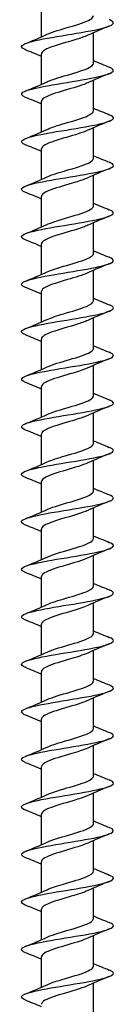
# Model space of a CAD drawing. Units: millimetres. Extents: x -48 to 110, y -370 to 175.
# Drawn here: x -6 to 6, y -78 to 51 of the extents above; entities that cross this region are included whole.
import ezdxf

# ---------------------------------------------------------------- set-up
doc = ezdxf.new("R2010")
doc.units = ezdxf.units.MM
doc.header["$LTSCALE"] = 2.269569

# ---------------------------------------------------------------- blocks, each defined once
blk = doc.blocks.new('ESCRFTC120X350-Front')
for p, q in [((-0.1339, -4.9891), (-0.1339, -4.8325)), ((0.1339, -5.1242), (0.1339, -4.9676)), ((-0.1339, -5.2332), (-0.1339, -5.0766)), ((0.1339, -5.3683), (0.1339, -5.2117)), ((-0.1339, -5.4773), (-0.1339, -5.3207)), ((0.1339, -5.6123), (0.1339, -5.4557)), ((-0.1339, -5.7214), (-0.1339, -5.5648)), ((0.1339, -5.8564), (0.1339, -5.6998)), ((-0.1339, -5.9655), (-0.1339, -5.8089)), ((0.1339, -6.1005), (0.1339, -5.9439)), ((-0.1339, -6.2096), (-0.1339, -6.053)), ((0.1339, -6.3446), (0.1339, -6.188)), ((-0.1339, -6.4537), (-0.1339, -6.2971)), ((0.1339, -6.5887), (0.1339, -6.4321)), ((-0.1339, -6.6978), (-0.1339, -6.5412)), ((0.1339, -6.8328), (0.1339, -6.6762)), ((-0.1339, -6.9419), (-0.1339, -6.7853)), ((0.1339, -7.0769), (0.1339, -6.9203)), ((-0.1339, -7.186), (-0.1339, -7.0294)), ((0.1339, -7.321), (0.1339, -7.1644)), ((-0.1339, -7.4301), (-0.1339, -7.2735)), ((0.1339, -7.5651), (0.1339, -7.4085)), ((-0.1339, -7.6742), (-0.1339, -7.5176)), ((0.1339, -7.8092), (0.1339, -7.6526)), ((-0.1339, -7.9183), (-0.1339, -7.7617)), ((0.1339, -8.0533), (0.1339, -7.8967)), ((-0.1339, -8.1624), (-0.1339, -8.0058)), ((0.1339, -8.2974), (0.1339, -8.1408)), ((-0.1339, -8.4065), (-0.1339, -8.2499)), ((0.1339, -8.5415), (0.1339, -8.3849)), ((-0.1339, -8.6506), (-0.1339, -8.4939)), ((0.1339, -8.7856), (0.1339, -8.629)), ((-0.1339, -8.8946), (-0.1339, -8.738)), ((0.1339, -9.0297), (0.1339, -8.8731)), ((-0.1339, -9.1387), (-0.1339, -8.9821)), ((0.1339, -9.2738), (0.1339, -9.1172)), ((-0.1339, -9.3828), (-0.1339, -9.2262)), ((0.1339, -9.5179), (0.1339, -9.3613)), ((-0.1339, -9.6269), (-0.1339, -9.4703)), ((0.1339, -9.762), (0.1339, -9.6054)), ((-0.1339, -9.871), (-0.1339, -9.7144)), ((0.1339, -10.0061), (0.1339, -9.8494))]:
    blk.add_line(p, q)
for points, knots in [([(-0.215, -5.0559), (-0.23, -5.0498), (-0.2375, -5.0438), (-0.236, -5.0378), (-0.2332, -5.0266), (-0.1993, -5.0154), (-0.1457, -5.0042), (-0.0922, -4.993), (-0.0199, -4.9818), (0.0468, -4.9706), (0.1135, -4.9594), (0.1735, -4.9482), (0.2065, -4.937), (0.2395, -4.9258), (0.2451, -4.9146), (0.2213, -4.9035), (0.2195, -4.9026), (0.2174, -4.9017), (0.2152, -4.9008)], [210.062316, 210.062316, 210.062316, 210.062316, 210.527958, 210.527958, 210.527958, 211.39264, 211.39264, 211.39264, 212.257075, 212.257075, 212.257075, 213.121265, 213.121265, 213.121265, 213.985213, 213.985213, 213.985213, 214.052692, 214.052692, 214.052692, 214.052692]), ([(-0.1047, -4.976), (-0.0776, -4.9634), (-0.0332, -4.9508), (0.01, -4.9382), (0.0544, -4.9253), (0.0962, -4.9124), (0.1175, -4.8995), (0.1282, -4.893), (0.1335, -4.8865), (0.1335, -4.8801)], [211.159851, 211.159851, 211.159851, 211.159851, 212.132589, 212.132589, 212.132589, 213.128671, 213.128671, 213.128671, 213.6283, 213.6283, 213.6283, 213.6283]), ([(0.1044, -4.9807), (0.0876, -4.9886), (0.0645, -4.9964), (0.0387, -5.0042), (-0.0037, -5.0171), (-0.0523, -5.0299), (-0.0862, -5.0428), (-0.1159, -5.0541), (-0.1336, -5.0653), (-0.1338, -5.0766)], [-212.955157, -212.955157, -212.955157, -212.955157, -212.350822, -212.350822, -212.350822, -211.357873, -211.357873, -211.357873, -210.486708, -210.486708, -210.486708, -210.486708]), ([(-0.2151, -5.3), (-0.2365, -5.2913), (-0.242, -5.2826), (-0.2291, -5.2739), (-0.2123, -5.2625), (-0.1644, -5.2512), (-0.1019, -5.2398), (-0.0399, -5.2285), (0.0352, -5.2172), (0.0977, -5.2059), (0.1598, -5.1947), (0.2084, -5.1834), (0.2271, -5.1722), (0.2423, -5.1631), (0.2377, -5.154), (0.2151, -5.1449)], [203.779131, 203.779131, 203.779131, 203.779131, 204.449079, 204.449079, 204.449079, 205.328358, 205.328358, 205.328358, 206.200768, 206.200768, 206.200768, 207.066718, 207.066718, 207.066718, 207.769507, 207.769507, 207.769507, 207.769507]), ([(-0.1045, -5.2201), (-0.0969, -5.2165), (-0.0881, -5.213), (-0.0782, -5.2094), (-0.042, -5.1965), (0.0075, -5.1836), (0.049, -5.1706), (0.0904, -5.1577), (0.1225, -5.1448), (0.1312, -5.1318), (0.133, -5.1293), (0.1338, -5.1267), (0.1337, -5.1242)], [204.876666, 204.876666, 204.876666, 204.876666, 205.150706, 205.150706, 205.150706, 206.149139, 206.149139, 206.149139, 207.147226, 207.147226, 207.147226, 207.345115, 207.345115, 207.345115, 207.345115]), ([(0.1045, -5.2248), (0.0969, -5.2284), (0.0879, -5.232), (0.0779, -5.2356), (0.0419, -5.2484), (-0.0073, -5.2613), (-0.0485, -5.2741), (-0.0898, -5.287), (-0.1219, -5.2998), (-0.131, -5.3127), (-0.1329, -5.3153), (-0.1338, -5.318), (-0.1337, -5.3207)], [-206.671972, -206.671972, -206.671972, -206.671972, -206.395277, -206.395277, -206.395277, -205.403182, -205.403182, -205.403182, -204.411226, -204.411226, -204.411226, -204.203522, -204.203522, -204.203522, -204.203522]), ([(-0.2153, -5.544), (-0.2168, -5.5434), (-0.2183, -5.5428), (-0.2197, -5.5422), (-0.2444, -5.5311), (-0.2407, -5.52), (-0.2097, -5.509), (-0.1787, -5.4979), (-0.1211, -5.4868), (-0.0557, -5.4758), (0.0097, -5.4647), (0.0816, -5.4537), (0.1365, -5.4426), (0.1914, -5.4315), (0.2283, -5.4205), (0.235, -5.4094), (0.2392, -5.4026), (0.2319, -5.3958), (0.215, -5.389)], [197.495945, 197.495945, 197.495945, 197.495945, 197.544538, 197.544538, 197.544538, 198.398896, 198.398896, 198.398896, 199.253187, 199.253187, 199.253187, 200.107412, 200.107412, 200.107412, 200.961572, 200.961572, 200.961572, 201.486322, 201.486322, 201.486322, 201.486322]), ([(-0.1044, -5.4642), (-0.0888, -5.4569), (-0.068, -5.4497), (-0.0445, -5.4424), (-0.0023, -5.4295), (0.0471, -5.4165), (0.0823, -5.4036), (0.1143, -5.3918), (0.1336, -5.38), (0.1338, -5.3683)], [198.59348, 198.59348, 198.59348, 198.59348, 199.152639, 199.152639, 199.152639, 200.153223, 200.153223, 200.153223, 201.06193, 201.06193, 201.06193, 201.06193]), ([(0.1047, -5.4689), (0.0786, -5.481), (0.0367, -5.4931), (-0.005, -5.5053), (-0.0492, -5.5181), (-0.0919, -5.5309), (-0.1147, -5.5438), (-0.1271, -5.5508), (-0.1335, -5.5578), (-0.1335, -5.5648)], [-200.388787, -200.388787, -200.388787, -200.388787, -199.453509, -199.453509, -199.453509, -198.462373, -198.462373, -198.462373, -197.920337, -197.920337, -197.920337, -197.920337]), ([(-0.1046, -5.7082), (-0.0813, -5.6975), (-0.0459, -5.6867), (-0.0089, -5.676), (0.0357, -5.663), (0.0813, -5.65), (0.1078, -5.637), (0.1246, -5.6288), (0.1334, -5.6206), (0.1336, -5.6123)], [192.310295, 192.310295, 192.310295, 192.310295, 193.141215, 193.141215, 193.141215, 194.144079, 194.144079, 194.144079, 194.778745, 194.778745, 194.778745, 194.778745]), ([(-0.215, -5.7881), (-0.2264, -5.7836), (-0.2335, -5.7791), (-0.2356, -5.7746), (-0.2406, -5.7635), (-0.2153, -5.7524), (-0.168, -5.7414), (-0.1206, -5.7303), (-0.0521, -5.7192), (0.0151, -5.7082), (0.0822, -5.6971), (0.1469, -5.686), (0.1877, -5.6749), (0.2286, -5.6639), (0.2449, -5.6528), (0.2314, -5.6417), (0.2279, -5.6389), (0.2224, -5.636), (0.2151, -5.6331)], [191.21276, 191.21276, 191.21276, 191.21276, 191.562122, 191.562122, 191.562122, 192.416961, 192.416961, 192.416961, 193.27173, 193.27173, 193.27173, 194.126429, 194.126429, 194.126429, 194.981058, 194.981058, 194.981058, 195.203136, 195.203136, 195.203136, 195.203136]), ([(0.1044, -5.713), (0.0878, -5.7207), (0.0651, -5.7285), (0.0397, -5.7362), (-0.0026, -5.749), (-0.0511, -5.7619), (-0.0852, -5.7747), (-0.1155, -5.7861), (-0.1336, -5.7975), (-0.1338, -5.8089)], [-194.105601, -194.105601, -194.105601, -194.105601, -193.508681, -193.508681, -193.508681, -192.518334, -192.518334, -192.518334, -191.637152, -191.637152, -191.637152, -191.637152]), ([(-0.1046, -5.9523), (-0.1031, -5.9516), (-0.1016, -5.9509), (-0.1, -5.9502), (-0.0696, -5.937), (-0.021, -5.9237), (0.0239, -5.9105), (0.0684, -5.8974), (0.1078, -5.8842), (0.1245, -5.8711), (0.1307, -5.8662), (0.1336, -5.8613), (0.1336, -5.8564)], [186.02711, 186.02711, 186.02711, 186.02711, 186.081371, 186.081371, 186.081371, 187.104149, 187.104149, 187.104149, 188.118935, 188.118935, 188.118935, 188.495559, 188.495559, 188.495559, 188.495559]), ([(-0.2151, -6.0322), (-0.2358, -6.0239), (-0.2416, -6.0155), (-0.2304, -6.0071), (-0.2156, -5.996), (-0.1712, -5.985), (-0.1118, -5.9739), (-0.0525, -5.9628), (0.0207, -5.9517), (0.0837, -5.9407), (0.1466, -5.9296), (0.1983, -5.9185), (0.2216, -5.9074), (0.2428, -5.8974), (0.2402, -5.8873), (0.2152, -5.8772)], [184.929575, 184.929575, 184.929575, 184.929575, 185.576244, 185.576244, 185.576244, 186.431588, 186.431588, 186.431588, 187.286858, 187.286858, 187.286858, 188.142055, 188.142055, 188.142055, 188.919951, 188.919951, 188.919951, 188.919951]), ([(0.1045, -5.9571), (0.0975, -5.9604), (0.0894, -5.9637), (0.0803, -5.967), (0.045, -5.9798), (-0.0038, -5.9926), (-0.0454, -6.0054), (-0.0869, -6.0182), (-0.1199, -6.031), (-0.1302, -6.0439), (-0.1326, -6.0469), (-0.1338, -6.05), (-0.1337, -6.053)], [-187.822416, -187.822416, -187.822416, -187.822416, -187.568521, -187.568521, -187.568521, -186.578936, -186.578936, -186.578936, -185.589475, -185.589475, -185.589475, -185.353967, -185.353967, -185.353967, -185.353967]), ([(-0.1044, -6.1964), (-0.094, -6.1916), (-0.0813, -6.1867), (-0.0667, -6.1818), (-0.0286, -6.1691), (0.0206, -6.1563), (0.06, -6.1435), (0.0993, -6.1307), (0.1276, -6.118), (0.1329, -6.1052), (0.1335, -6.1036), (0.1338, -6.1021), (0.1338, -6.1005)], [179.743924, 179.743924, 179.743924, 179.743924, 180.119551, 180.119551, 180.119551, 181.105951, 181.105951, 181.105951, 182.09225, 182.09225, 182.09225, 182.212374, 182.212374, 182.212374, 182.212374]), ([(-0.2152, -6.2763), (-0.218, -6.2752), (-0.2205, -6.2741), (-0.2227, -6.2731), (-0.2452, -6.262), (-0.2387, -6.2509), (-0.2055, -6.2398), (-0.1722, -6.2287), (-0.1128, -6.2176), (-0.0467, -6.2065), (0.0194, -6.1955), (0.0909, -6.1844), (0.1442, -6.1733), (0.1976, -6.1622), (0.2319, -6.1511), (0.2358, -6.1401), (0.238, -6.1338), (0.2306, -6.1276), (0.215, -6.1213)], [178.64639, 178.64639, 178.64639, 178.64639, 178.73078, 178.73078, 178.73078, 179.586731, 179.586731, 179.586731, 180.442605, 180.442605, 180.442605, 181.298401, 181.298401, 181.298401, 182.154121, 182.154121, 182.154121, 182.636766, 182.636766, 182.636766, 182.636766]), ([(0.1046, -6.2012), (0.0796, -6.2128), (0.0403, -6.2244), (0.0003, -6.236), (-0.0438, -6.2488), (-0.0873, -6.2616), (-0.1116, -6.2744), (-0.126, -6.282), (-0.1335, -6.2895), (-0.1336, -6.2971)], [-181.539231, -181.539231, -181.539231, -181.539231, -180.644004, -180.644004, -180.644004, -179.655271, -179.655271, -179.655271, -179.070781, -179.070781, -179.070781, -179.070781]), ([(-0.215, -6.5204), (-0.2271, -6.5156), (-0.2344, -6.5107), (-0.2359, -6.5059), (-0.2393, -6.4948), (-0.2122, -6.4837), (-0.1636, -6.4726), (-0.1149, -6.4615), (-0.0456, -6.4505), (0.0216, -6.4394), (0.0887, -6.4283), (0.1525, -6.4172), (0.1918, -6.4061), (0.2312, -6.395), (0.2454, -6.3839), (0.2298, -6.3728), (0.2263, -6.3704), (0.2214, -6.3679), (0.2151, -6.3654)], [172.363204, 172.363204, 172.363204, 172.363204, 172.736902, 172.736902, 172.736902, 173.593411, 173.593411, 173.593411, 174.449839, 174.449839, 174.449839, 175.306187, 175.306187, 175.306187, 176.162454, 176.162454, 176.162454, 176.35358, 176.35358, 176.35358, 176.35358]), ([(-0.1045, -6.4405), (-0.0839, -6.431), (-0.0538, -6.4214), (-0.0213, -6.4119), (0.0222, -6.3991), (0.0688, -6.3863), (0.0986, -6.3735), (0.121, -6.3639), (0.1334, -6.3543), (0.1337, -6.3446)], [173.460739, 173.460739, 173.460739, 173.460739, 174.19896, 174.19896, 174.19896, 175.185989, 175.185989, 175.185989, 175.929189, 175.929189, 175.929189, 175.929189]), ([(0.1044, -6.4453), (0.0893, -6.4523), (0.0692, -6.4594), (0.0465, -6.4664), (0.0052, -6.4792), (-0.0436, -6.492), (-0.0792, -6.5048), (-0.1129, -6.5169), (-0.1337, -6.5291), (-0.1338, -6.5412)], [-175.256045, -175.256045, -175.256045, -175.256045, -174.713368, -174.713368, -174.713368, -173.725334, -173.725334, -173.725334, -172.787596, -172.787596, -172.787596, -172.787596]), ([(-0.2151, -6.7645), (-0.2362, -6.756), (-0.2418, -6.7475), (-0.2297, -6.7389), (-0.2141, -6.7278), (-0.1688, -6.7167), (-0.1089, -6.7056), (-0.049, -6.6945), (0.0244, -6.6834), (0.0872, -6.6723), (0.1499, -6.6612), (0.2008, -6.6501), (0.223, -6.639), (0.2428, -6.6292), (0.2396, -6.6193), (0.2152, -6.6095)], [166.080019, 166.080019, 166.080019, 166.080019, 166.739019, 166.739019, 166.739019, 167.596111, 167.596111, 167.596111, 168.453119, 168.453119, 168.453119, 169.310042, 169.310042, 169.310042, 170.070395, 170.070395, 170.070395, 170.070395]), ([(-0.1046, -6.6846), (-0.1016, -6.6832), (-0.0984, -6.6818), (-0.0949, -6.6804), (-0.0639, -6.6676), (-0.0167, -6.6548), (0.0265, -6.642), (0.0697, -6.6292), (0.1076, -6.6164), (0.1241, -6.6036), (0.1305, -6.5987), (0.1336, -6.5937), (0.1336, -6.5887)], [167.177554, 167.177554, 167.177554, 167.177554, 167.286701, 167.286701, 167.286701, 168.274499, 168.274499, 168.274499, 169.262185, 169.262185, 169.262185, 169.646003, 169.646003, 169.646003, 169.646003]), ([(0.1045, -6.6894), (0.0994, -6.6918), (0.0937, -6.6942), (0.0874, -6.6966), (0.0541, -6.7094), (0.006, -6.7222), (-0.0364, -6.735), (-0.0788, -6.7478), (-0.1142, -6.7605), (-0.1276, -6.7733), (-0.1317, -6.7773), (-0.1337, -6.7813), (-0.1336, -6.7853)], [-168.97286, -168.97286, -168.97286, -168.97286, -168.786857, -168.786857, -168.786857, -167.799494, -167.799494, -167.799494, -166.812241, -166.812241, -166.812241, -166.504411, -166.504411, -166.504411, -166.504411]), ([(-0.2152, -7.0086), (-0.2179, -7.0075), (-0.2204, -7.0065), (-0.2225, -7.0054), (-0.2452, -6.9943), (-0.2388, -6.9832), (-0.2055, -6.9721), (-0.1722, -6.961), (-0.1125, -6.9499), (-0.0463, -6.9388), (0.0199, -6.9277), (0.0915, -6.9166), (0.1449, -6.9055), (0.1982, -6.8943), (0.2323, -6.8832), (0.2359, -6.8721), (0.2379, -6.866), (0.2304, -6.8598), (0.215, -6.8536)], [159.796834, 159.796834, 159.796834, 159.796834, 159.879166, 159.879166, 159.879166, 160.736955, 160.736955, 160.736955, 161.594655, 161.594655, 161.594655, 162.452267, 162.452267, 162.452267, 163.309791, 163.309791, 163.309791, 163.78721, 163.78721, 163.78721, 163.78721]), ([(-0.1044, -6.9287), (-0.0915, -6.9227), (-0.0751, -6.9167), (-0.0563, -6.9107), (-0.0163, -6.8979), (0.0329, -6.8851), (0.0704, -6.8723), (0.1079, -6.8595), (0.1325, -6.8467), (0.1338, -6.8339), (0.1338, -6.8336), (0.1339, -6.8332), (0.1339, -6.8328)], [160.894369, 160.894369, 160.894369, 160.894369, 161.357513, 161.357513, 161.357513, 162.346001, 162.346001, 162.346001, 163.334371, 163.334371, 163.334371, 163.362818, 163.362818, 163.362818, 163.362818]), ([(0.1046, -6.9335), (0.0815, -6.9442), (0.0464, -6.9549), (0.0097, -6.9655), (-0.0342, -6.9783), (-0.0791, -6.9911), (-0.106, -7.0039), (-0.1239, -7.0124), (-0.1334, -7.0209), (-0.1336, -7.0294)], [-162.689675, -162.689675, -162.689675, -162.689675, -161.864741, -161.864741, -161.864741, -160.878127, -160.878127, -160.878127, -160.221225, -160.221225, -160.221225, -160.221225]), ([(-0.1046, -7.1728), (-0.0818, -7.1623), (-0.0475, -7.1518), (-0.0113, -7.1412), (0.0326, -7.1284), (0.0779, -7.1156), (0.1052, -7.1028), (0.1236, -7.0942), (0.1334, -7.0855), (0.1336, -7.0769)], [154.611183, 154.611183, 154.611183, 154.611183, 155.424088, 155.424088, 155.424088, 156.413294, 156.413294, 156.413294, 157.079633, 157.079633, 157.079633, 157.079633]), ([(-0.215, -7.2527), (-0.2267, -7.2481), (-0.2338, -7.2434), (-0.2357, -7.2388), (-0.2402, -7.2277), (-0.214, -7.2165), (-0.1658, -7.2054), (-0.1177, -7.1943), (-0.0485, -7.1832), (0.0189, -7.1721), (0.0862, -7.161), (0.1506, -7.1499), (0.1905, -7.1387), (0.2305, -7.1276), (0.2454, -7.1165), (0.2302, -7.1054), (0.2267, -7.1028), (0.2216, -7.1003), (0.2151, -7.0977)], [153.513648, 153.513648, 153.513648, 153.513648, 153.872108, 153.872108, 153.872108, 154.730534, 154.730534, 154.730534, 155.588868, 155.588868, 155.588868, 156.447109, 156.447109, 156.447109, 157.305259, 157.305259, 157.305259, 157.504024, 157.504024, 157.504024, 157.504024]), ([(0.1044, -7.1776), (0.0916, -7.1835), (0.0753, -7.1895), (0.0567, -7.1954), (0.0169, -7.2082), (-0.0322, -7.221), (-0.0698, -7.2338), (-0.1087, -7.247), (-0.1338, -7.2602), (-0.1339, -7.2735)], [-156.406489, -156.406489, -156.406489, -156.406489, -155.946597, -155.946597, -155.946597, -154.960594, -154.960594, -154.960594, -153.93804, -153.93804, -153.93804, -153.93804]), ([(-0.1046, -7.4169), (-0.0999, -7.4147), (-0.0948, -7.4126), (-0.0892, -7.4104), (-0.0563, -7.3976), (-0.0082, -7.3847), (0.0345, -7.3719), (0.0772, -7.3591), (0.1131, -7.3463), (0.1271, -7.3335), (0.1316, -7.3293), (0.1337, -7.3252), (0.1336, -7.321)], [148.327998, 148.327998, 148.327998, 148.327998, 148.496177, 148.496177, 148.496177, 149.486256, 149.486256, 149.486256, 150.476209, 150.476209, 150.476209, 150.796447, 150.796447, 150.796447, 150.796447]), ([(-0.2151, -7.4968), (-0.2353, -7.4886), (-0.2414, -7.4805), (-0.2312, -7.4723), (-0.2174, -7.4612), (-0.1737, -7.4501), (-0.1145, -7.439), (-0.0553, -7.4278), (0.0182, -7.4167), (0.0816, -7.4056), (0.1451, -7.3945), (0.1974, -7.3833), (0.2212, -7.3722), (0.2428, -7.3621), (0.2404, -7.3519), (0.2152, -7.3418)], [147.230463, 147.230463, 147.230463, 147.230463, 147.860491, 147.860491, 147.860491, 148.719579, 148.719579, 148.719579, 149.578571, 149.578571, 149.578571, 150.437468, 150.437468, 150.437468, 151.220839, 151.220839, 151.220839, 151.220839]), ([(0.1045, -7.4217), (0.0978, -7.4248), (0.09, -7.428), (0.0814, -7.4312), (0.0458, -7.4442), (-0.0039, -7.4572), (-0.046, -7.4702), (-0.0881, -7.4832), (-0.1211, -7.4962), (-0.1307, -7.5092), (-0.1328, -7.512), (-0.1338, -7.5148), (-0.1337, -7.5176)], [-150.123304, -150.123304, -150.123304, -150.123304, -149.878878, -149.878878, -149.878878, -148.8748, -148.8748, -148.8748, -147.871122, -147.871122, -147.871122, -147.654855, -147.654855, -147.654855, -147.654855]), ([(-0.2153, -7.7409), (-0.2165, -7.7404), (-0.2176, -7.7399), (-0.2187, -7.7395), (-0.2443, -7.7283), (-0.2412, -7.7172), (-0.2103, -7.7061), (-0.1795, -7.6949), (-0.1216, -7.6838), (-0.0558, -7.6727), (0.01, -7.6615), (0.0824, -7.6504), (0.1375, -7.6393), (0.1925, -7.6281), (0.2292, -7.617), (0.2353, -7.6059), (0.2389, -7.5992), (0.2316, -7.5925), (0.215, -7.5859)], [140.947278, 140.947278, 140.947278, 140.947278, 140.984257, 140.984257, 140.984257, 141.844134, 141.844134, 141.844134, 142.70391, 142.70391, 142.70391, 143.563587, 143.563587, 143.563587, 144.423164, 144.423164, 144.423164, 144.937654, 144.937654, 144.937654, 144.937654]), ([(-0.1044, -7.661), (-0.0906, -7.6546), (-0.0726, -7.6481), (-0.0521, -7.6417), (-0.011, -7.6287), (0.0389, -7.6157), (0.0757, -7.6028), (0.1114, -7.5902), (0.1338, -7.5777), (0.1339, -7.5651)], [142.044813, 142.044813, 142.044813, 142.044813, 142.542482, 142.542482, 142.542482, 143.543845, 143.543845, 143.543845, 144.513262, 144.513262, 144.513262, 144.513262]), ([(0.1047, -7.6658), (0.0773, -7.6785), (0.0324, -7.6912), (-0.0112, -7.7039), (-0.0557, -7.7169), (-0.0975, -7.7298), (-0.1184, -7.7428), (-0.1285, -7.7491), (-0.1335, -7.7554), (-0.1335, -7.7617)], [-143.840119, -143.840119, -143.840119, -143.840119, -142.858607, -142.858607, -142.858607, -141.857254, -141.857254, -141.857254, -141.371669, -141.371669, -141.371669, -141.371669]), ([(-0.215, -7.985), (-0.2248, -7.9811), (-0.2314, -7.9773), (-0.2343, -7.9734), (-0.2429, -7.9623), (-0.2207, -7.9511), (-0.1753, -7.94), (-0.1299, -7.9288), (-0.0621, -7.9177), (0.0057, -7.9065), (0.0734, -7.8954), (0.1398, -7.8843), (0.1827, -7.8731), (0.2257, -7.862), (0.2444, -7.8508), (0.2327, -7.8397), (0.2292, -7.8365), (0.2233, -7.8332), (0.2151, -7.83)], [134.664092, 134.664092, 134.664092, 134.664092, 134.962263, 134.962263, 134.962263, 135.822857, 135.822857, 135.822857, 136.683348, 136.683348, 136.683348, 137.543735, 137.543735, 137.543735, 138.404019, 138.404019, 138.404019, 138.654468, 138.654468, 138.654468, 138.654468]), ([(-0.1046, -7.9051), (-0.0813, -7.8943), (-0.0457, -7.8835), (-0.0087, -7.8727), (0.0355, -7.8599), (0.0805, -7.8471), (0.1071, -7.8342), (0.1243, -7.8259), (0.1334, -7.8175), (0.1336, -7.8092)], [135.761627, 135.761627, 135.761627, 135.761627, 136.594499, 136.594499, 136.594499, 137.586169, 137.586169, 137.586169, 138.230077, 138.230077, 138.230077, 138.230077]), ([(0.1045, -7.9099), (0.0849, -7.9189), (0.0568, -7.928), (0.0262, -7.9371), (-0.0176, -7.95), (-0.0653, -7.963), (-0.0962, -7.9759), (-0.1201, -7.9859), (-0.1334, -7.9958), (-0.1337, -8.0058)], [-137.556934, -137.556934, -137.556934, -137.556934, -136.856037, -136.856037, -136.856037, -135.856878, -135.856878, -135.856878, -135.088484, -135.088484, -135.088484, -135.088484]), ([(-0.215, -8.2291), (-0.2328, -8.2219), (-0.2399, -8.2147), (-0.2342, -8.2076), (-0.2255, -8.1964), (-0.1861, -8.1852), (-0.1294, -8.1741), (-0.0726, -8.1629), (0.0005, -8.1518), (0.0656, -8.1406), (0.1308, -8.1295), (0.1868, -8.1183), (0.2149, -8.1072), (0.2428, -8.0961), (0.2429, -8.0851), (0.2153, -8.0741)], [128.380907, 128.380907, 128.380907, 128.380907, 128.935141, 128.935141, 128.935141, 129.796479, 129.796479, 129.796479, 130.65771, 130.65771, 130.65771, 131.518833, 131.518833, 131.518833, 132.371283, 132.371283, 132.371283, 132.371283]), ([(-0.1046, -8.1492), (-0.0999, -8.147), (-0.0947, -8.1448), (-0.089, -8.1426), (-0.0559, -8.1297), (-0.0076, -8.1169), (0.0351, -8.104), (0.0779, -8.0912), (0.1137, -8.0783), (0.1274, -8.0654), (0.1317, -8.0614), (0.1337, -8.0573), (0.1336, -8.0533)], [129.478442, 129.478442, 129.478442, 129.478442, 129.648905, 129.648905, 129.648905, 130.641557, 130.641557, 130.641557, 131.634066, 131.634066, 131.634066, 131.946891, 131.946891, 131.946891, 131.946891]), ([(0.1044, -8.154), (0.0931, -8.1592), (0.0791, -8.1645), (0.063, -8.1698), (0.0238, -8.1827), (-0.0261, -8.1956), (-0.065, -8.2085), (-0.1039, -8.2214), (-0.1306, -8.2343), (-0.1336, -8.2472), (-0.1338, -8.2481), (-0.1339, -8.249), (-0.1338, -8.2499)], [-131.273748, -131.273748, -131.273748, -131.273748, -130.866319, -130.866319, -130.866319, -129.869229, -129.869229, -129.869229, -128.872472, -128.872472, -128.872472, -128.805299, -128.805299, -128.805299, -128.805299]), ([(-0.2152, -8.4732), (-0.2412, -8.4628), (-0.2429, -8.4523), (-0.2193, -8.4419), (-0.1941, -8.4307), (-0.1404, -8.4196), (-0.0761, -8.4084), (-0.0119, -8.3973), (0.0618, -8.3861), (0.1202, -8.3749), (0.1786, -8.3638), (0.2208, -8.3526), (0.2326, -8.3414), (0.2408, -8.3337), (0.2343, -8.3259), (0.215, -8.3182)], [122.097722, 122.097722, 122.097722, 122.097722, 122.902706, 122.902706, 122.902706, 123.764815, 123.764815, 123.764815, 124.626812, 124.626812, 124.626812, 125.488698, 125.488698, 125.488698, 126.088098, 126.088098, 126.088098, 126.088098]), ([(-0.1044, -8.3933), (-0.0906, -8.3869), (-0.0728, -8.3805), (-0.0525, -8.3741), (-0.0117, -8.3612), (0.0377, -8.3483), (0.0745, -8.3355), (0.1109, -8.3228), (0.1338, -8.3101), (0.1339, -8.2974)], [123.195257, 123.195257, 123.195257, 123.195257, 123.689955, 123.689955, 123.689955, 124.683479, 124.683479, 124.683479, 125.663706, 125.663706, 125.663706, 125.663706]), ([(0.1046, -8.3981), (0.1018, -8.3994), (0.0988, -8.4007), (0.0956, -8.402), (0.0646, -8.4149), (0.017, -8.4278), (-0.0265, -8.4407), (-0.07, -8.4536), (-0.1082, -8.4664), (-0.1245, -8.4793), (-0.1307, -8.4842), (-0.1336, -8.4891), (-0.1336, -8.4939)], [-124.990563, -124.990563, -124.990563, -124.990563, -124.888701, -124.888701, -124.888701, -123.893556, -123.893556, -123.893556, -122.898723, -122.898723, -122.898723, -122.522113, -122.522113, -122.522113, -122.522113]), ([(-0.1046, -8.6374), (-0.0818, -8.6268), (-0.0474, -8.6163), (-0.0112, -8.6058), (0.033, -8.5929), (0.0785, -8.58), (0.1057, -8.5671), (0.1238, -8.5586), (0.1334, -8.55), (0.1336, -8.5415)], [116.912071, 116.912071, 116.912071, 116.912071, 117.72566, 117.72566, 117.72566, 118.720088, 118.720088, 118.720088, 119.380521, 119.380521, 119.380521, 119.380521]), ([(-0.2151, -8.7173), (-0.2213, -8.7149), (-0.2261, -8.7124), (-0.2296, -8.71), (-0.2456, -8.6988), (-0.2313, -8.6876), (-0.1914, -8.6765), (-0.1516, -8.6653), (-0.0871, -8.6541), (-0.0194, -8.643), (0.0483, -8.6318), (0.118, -8.6206), (0.1663, -8.6094), (0.2145, -8.5983), (0.2405, -8.5871), (0.2356, -8.5759), (0.2336, -8.5714), (0.2264, -8.5668), (0.215, -8.5623)], [115.814537, 115.814537, 115.814537, 115.814537, 116.001753, 116.001753, 116.001753, 116.864775, 116.864775, 116.864775, 117.72768, 117.72768, 117.72768, 118.59047, 118.59047, 118.59047, 119.453145, 119.453145, 119.453145, 119.804913, 119.804913, 119.804913, 119.804913]), ([(0.1046, -8.6421), (0.0828, -8.6522), (0.0504, -8.6623), (0.0159, -8.6724), (-0.028, -8.6852), (-0.0742, -8.6981), (-0.1026, -8.711), (-0.1226, -8.72), (-0.1334, -8.729), (-0.1336, -8.738)], [-118.707378, -118.707378, -118.707378, -118.707378, -117.929123, -117.929123, -117.929123, -116.936092, -116.936092, -116.936092, -116.238928, -116.238928, -116.238928, -116.238928]), ([(-0.1046, -8.8815), (-0.101, -8.8798), (-0.097, -8.8781), (-0.0928, -8.8764), (-0.0608, -8.8635), (-0.0128, -8.8506), (0.0304, -8.8377), (0.0737, -8.8248), (0.1109, -8.8119), (0.1259, -8.799), (0.1312, -8.7945), (0.1337, -8.7901), (0.1336, -8.7856)], [110.628886, 110.628886, 110.628886, 110.628886, 110.760322, 110.760322, 110.760322, 111.755841, 111.755841, 111.755841, 112.751203, 112.751203, 112.751203, 113.097336, 113.097336, 113.097336, 113.097336]), ([(-0.215, -8.9614), (-0.2288, -8.9559), (-0.2363, -8.9503), (-0.2362, -8.9448), (-0.2361, -8.9336), (-0.2049, -8.9224), (-0.1531, -8.9113), (-0.1014, -8.9001), (-0.0299, -8.8889), (0.0372, -8.8777), (0.1044, -8.8665), (0.1661, -8.8553), (0.2015, -8.8442), (0.237, -8.833), (0.2457, -8.8218), (0.2246, -8.8106), (0.2219, -8.8092), (0.2188, -8.8078), (0.2152, -8.8063)], [109.531351, 109.531351, 109.531351, 109.531351, 109.957309, 109.957309, 109.957309, 110.821158, 110.821158, 110.821158, 111.684887, 111.684887, 111.684887, 112.548497, 112.548497, 112.548497, 113.411988, 113.411988, 113.411988, 113.521727, 113.521727, 113.521727, 113.521727]), ([(0.1044, -8.8862), (0.0919, -8.8921), (0.0761, -8.8979), (0.0581, -8.9037), (0.0182, -8.9165), (-0.0313, -8.9294), (-0.0691, -8.9422), (-0.107, -8.955), (-0.1321, -8.9679), (-0.1338, -8.9807), (-0.1338, -8.9812), (-0.1339, -8.9817), (-0.1339, -8.9821)], [-112.424192, -112.424192, -112.424192, -112.424192, -111.975207, -111.975207, -111.975207, -110.98386, -110.98386, -110.98386, -109.992783, -109.992783, -109.992783, -109.955743, -109.955743, -109.955743, -109.955743]), ([(-0.2151, -9.2055), (-0.2362, -9.1969), (-0.2418, -9.1884), (-0.2298, -9.1799), (-0.2139, -9.1687), (-0.168, -9.1575), (-0.1073, -9.1463), (-0.0467, -9.1351), (0.0275, -9.1239), (0.0904, -9.1127), (0.1533, -9.1015), (0.2037, -9.0903), (0.2247, -9.0791), (0.2426, -9.0696), (0.2388, -9.06), (0.2152, -9.0504)], [103.248166, 103.248166, 103.248166, 103.248166, 103.906963, 103.906963, 103.906963, 104.771667, 104.771667, 104.771667, 105.636247, 105.636247, 105.636247, 106.500703, 106.500703, 106.500703, 107.238542, 107.238542, 107.238542, 107.238542]), ([(-0.1044, -9.1256), (-0.0922, -9.1199), (-0.0769, -9.1142), (-0.0594, -9.1085), (-0.0195, -9.0956), (0.0303, -9.0827), (0.0685, -9.0698), (0.1067, -9.0569), (0.1321, -9.044), (0.1338, -9.0311), (0.1338, -9.0306), (0.1339, -9.0302), (0.1339, -9.0297)], [104.345701, 104.345701, 104.345701, 104.345701, 104.783828, 104.783828, 104.783828, 105.780316, 105.780316, 105.780316, 106.776641, 106.776641, 106.776641, 106.81415, 106.81415, 106.81415, 106.81415]), ([(0.1046, -9.1303), (0.1016, -9.1318), (0.0983, -9.1332), (0.0949, -9.1346), (0.0637, -9.1474), (0.0164, -9.1602), (-0.0269, -9.1731), (-0.0701, -9.1859), (-0.108, -9.1987), (-0.1243, -9.2115), (-0.1306, -9.2164), (-0.1336, -9.2213), (-0.1336, -9.2262)], [-106.141007, -106.141007, -106.141007, -106.141007, -106.0311, -106.0311, -106.0311, -105.04132, -105.04132, -105.04132, -104.05179, -104.05179, -104.05179, -103.672558, -103.672558, -103.672558, -103.672558]), ([(-0.2153, -9.4496), (-0.2159, -9.4493), (-0.2165, -9.449), (-0.2172, -9.4488), (-0.244, -9.4376), (-0.2419, -9.4264), (-0.2115, -9.4152), (-0.1812, -9.4039), (-0.1232, -9.3927), (-0.0571, -9.3815), (0.009, -9.3703), (0.0821, -9.3591), (0.1375, -9.3479), (0.1929, -9.3367), (0.2297, -9.3255), (0.2354, -9.3143), (0.2387, -9.3077), (0.2314, -9.3011), (0.215, -9.2945)], [96.964981, 96.964981, 96.964981, 96.964981, 96.984812, 96.984812, 96.984812, 97.850526, 97.850526, 97.850526, 98.716111, 98.716111, 98.716111, 99.581569, 99.581569, 99.581569, 100.4469, 100.4469, 100.4469, 100.955357, 100.955357, 100.955357, 100.955357]), ([(-0.1045, -9.3697), (-0.0838, -9.3601), (-0.0537, -9.3505), (-0.0212, -9.341), (0.0228, -9.328), (0.0698, -9.3151), (0.0996, -9.3022), (0.1214, -9.2927), (0.1334, -9.2832), (0.1337, -9.2738)], [98.062516, 98.062516, 98.062516, 98.062516, 98.801413, 98.801413, 98.801413, 99.798901, 99.798901, 99.798901, 100.530965, 100.530965, 100.530965, 100.530965]), ([(0.1045, -9.3744), (0.0835, -9.3841), (0.0528, -9.3939), (0.0197, -9.4036), (-0.0239, -9.4164), (-0.0703, -9.4292), (-0.0997, -9.442), (-0.1215, -9.4514), (-0.1334, -9.4609), (-0.1337, -9.4703)], [-99.857822, -99.857822, -99.857822, -99.857822, -99.107776, -99.107776, -99.107776, -98.119678, -98.119678, -98.119678, -97.389372, -97.389372, -97.389372, -97.389372]), ([(-0.2151, -9.6937), (-0.2213, -9.6912), (-0.2262, -9.6888), (-0.2297, -9.6863), (-0.2459, -9.6749), (-0.2303, -9.6634), (-0.1884, -9.652), (-0.1466, -9.6406), (-0.0794, -9.6292), (-0.0102, -9.6178), (0.0587, -9.6065), (0.1284, -9.5951), (0.1748, -9.5838), (0.2211, -9.5725), (0.2433, -9.5612), (0.2341, -9.5499), (0.231, -9.5461), (0.2245, -9.5424), (0.215, -9.5386)], [90.681795, 90.681795, 90.681795, 90.681795, 90.870623, 90.870623, 90.870623, 91.753929, 91.753929, 91.753929, 92.633784, 92.633784, 92.633784, 93.510202, 93.510202, 93.510202, 94.383197, 94.383197, 94.383197, 94.672171, 94.672171, 94.672171, 94.672171]), ([(-0.1047, -9.6138), (-0.1037, -9.6133), (-0.1027, -9.6129), (-0.1017, -9.6124), (-0.0727, -9.5995), (-0.026, -9.5865), (0.0181, -9.5736), (0.0623, -9.5607), (0.1025, -9.5477), (0.1213, -9.5348), (0.1295, -9.5292), (0.1336, -9.5235), (0.1335, -9.5179)], [91.77933, 91.77933, 91.77933, 91.77933, 91.814197, 91.814197, 91.814197, 92.812891, 92.812891, 92.812891, 93.81141, 93.81141, 93.81141, 94.24778, 94.24778, 94.24778, 94.24778]), ([(0.1044, -9.6185), (0.0936, -9.6236), (0.0801, -9.6287), (0.0648, -9.6338), (0.0263, -9.6465), (-0.0229, -9.6593), (-0.062, -9.6721), (-0.101, -9.6849), (-0.1286, -9.6976), (-0.1331, -9.7104), (-0.1336, -9.7118), (-0.1338, -9.7131), (-0.1338, -9.7144)], [-93.574636, -93.574636, -93.574636, -93.574636, -93.182543, -93.182543, -93.182543, -92.195765, -92.195765, -92.195765, -91.209195, -91.209195, -91.209195, -91.106187, -91.106187, -91.106187, -91.106187]), ([(-0.215, -9.9377), (-0.2261, -9.9333), (-0.2332, -9.9289), (-0.2354, -9.9245), (-0.241, -9.9134), (-0.2162, -9.9023), (-0.1693, -9.8913), (-0.1224, -9.8802), (-0.0542, -9.8692), (0.0129, -9.8581), (0.0801, -9.847), (0.145, -9.836), (0.1863, -9.8249), (0.2298, -9.8133), (0.2462, -9.8017), (0.2297, -9.7901), (0.2262, -9.7876), (0.2213, -9.7852), (0.2151, -9.7827)], [84.39861, 84.39861, 84.39861, 84.39861, 84.740419, 84.740419, 84.740419, 85.59452, 85.59452, 85.59452, 86.448589, 86.448589, 86.448589, 87.302626, 87.302626, 87.302626, 88.199869, 88.199869, 88.199869, 88.388986, 88.388986, 88.388986, 88.388986]), ([(-0.1044, -9.8579), (-0.0956, -9.8537), (-0.0849, -9.8495), (-0.0729, -9.8453), (-0.0354, -9.8324), (0.0145, -9.8194), (0.0551, -9.8065), (0.0958, -9.7936), (0.1259, -9.7806), (0.1324, -9.7677), (0.1334, -9.7658), (0.1338, -9.7639), (0.1338, -9.762)], [85.496145, 85.496145, 85.496145, 85.496145, 85.818312, 85.818312, 85.818312, 86.818074, 86.818074, 86.818074, 87.817655, 87.817655, 87.817655, 87.964594, 87.964594, 87.964594, 87.964594]), ([(0.1046, -9.8626), (0.103, -9.8634), (0.1013, -9.8641), (0.0996, -9.8649), (0.0696, -9.8779), (0.0221, -9.8909), (-0.0221, -9.9039), (-0.0663, -9.9169), (-0.1058, -9.9299), (-0.1232, -9.9429), (-0.1302, -9.9481), (-0.1336, -9.9533), (-0.1335, -9.9585)], [-87.291451, -87.291451, -87.291451, -87.291451, -87.232574, -87.232574, -87.232574, -86.227836, -86.227836, -86.227836, -85.223907, -85.223907, -85.223907, -84.823002, -84.823002, -84.823002, -84.823002])]:
    blk.add_open_spline(points, degree=3, knots=knots)
for points in [[(0.2153, -4.9338), (0.1779, -4.9487), (0.1405, -4.9641), (0.1047, -4.9807)], [(-0.2153, -5.0229), (-0.1779, -5.008), (-0.1405, -4.9926), (-0.1047, -4.976)], [(-0.1339, -5.0896), (-0.1606, -5.0779), (-0.1879, -5.0668), (-0.2153, -5.0559)], [(0.1339, -5.1112), (0.1606, -5.1229), (0.1879, -5.134), (0.2153, -5.1449)], [(0.2153, -5.1779), (0.1779, -5.1928), (0.1405, -5.2081), (0.1047, -5.2248)], [(-0.2153, -5.267), (-0.1779, -5.2521), (-0.1405, -5.2367), (-0.1047, -5.2201)], [(-0.1339, -5.3337), (-0.1606, -5.322), (-0.1879, -5.3109), (-0.2153, -5.3)], [(0.1339, -5.3553), (0.1606, -5.367), (0.1879, -5.3781), (0.2153, -5.389)], [(0.2153, -5.422), (0.1779, -5.4369), (0.1405, -5.4522), (0.1047, -5.4689)], [(-0.2153, -5.5111), (-0.1779, -5.4961), (-0.1405, -5.4808), (-0.1047, -5.4642)], [(-0.1339, -5.5778), (-0.1606, -5.5661), (-0.1879, -5.555), (-0.2153, -5.544)], [(0.1339, -5.5994), (0.1606, -5.6111), (0.1879, -5.6222), (0.2153, -5.6331)], [(-0.2153, -5.7552), (-0.1779, -5.7402), (-0.1405, -5.7249), (-0.1047, -5.7082)], [(0.2153, -5.6661), (0.1779, -5.681), (0.1405, -5.6963), (0.1047, -5.713)], [(-0.1339, -5.8219), (-0.1606, -5.8102), (-0.1879, -5.7991), (-0.2153, -5.7881)], [(0.1339, -5.8435), (0.1606, -5.8552), (0.1879, -5.8663), (0.2153, -5.8772)], [(0.2153, -5.9102), (0.1779, -5.9251), (0.1405, -5.9404), (0.1047, -5.9571)], [(-0.2153, -5.9993), (-0.1779, -5.9843), (-0.1405, -5.969), (-0.1047, -5.9523)], [(-0.1339, -6.066), (-0.1606, -6.0543), (-0.1879, -6.0431), (-0.2153, -6.0322)], [(0.1339, -6.0876), (0.1606, -6.0993), (0.1879, -6.1104), (0.2153, -6.1213)], [(0.2153, -6.1543), (0.1779, -6.1692), (0.1405, -6.1845), (0.1047, -6.2012)], [(-0.2153, -6.2434), (-0.1779, -6.2284), (-0.1405, -6.2131), (-0.1047, -6.1964)], [(-0.1339, -6.3101), (-0.1606, -6.2984), (-0.1879, -6.2872), (-0.2153, -6.2763)], [(0.1339, -6.3317), (0.1606, -6.3434), (0.1879, -6.3545), (0.2153, -6.3654)], [(0.2153, -6.3984), (0.1779, -6.4133), (0.1405, -6.4286), (0.1047, -6.4453)], [(-0.2153, -6.4874), (-0.1779, -6.4725), (-0.1405, -6.4572), (-0.1047, -6.4405)], [(-0.1339, -6.5542), (-0.1606, -6.5425), (-0.1879, -6.5313), (-0.2153, -6.5204)], [(0.1339, -6.5757), (0.1606, -6.5875), (0.1879, -6.5986), (0.2153, -6.6095)], [(0.2153, -6.6425), (0.1779, -6.6574), (0.1405, -6.6727), (0.1047, -6.6894)], [(-0.2153, -6.7315), (-0.1779, -6.7166), (-0.1405, -6.7013), (-0.1047, -6.6846)], [(-0.1339, -6.7983), (-0.1606, -6.7866), (-0.1879, -6.7754), (-0.2153, -6.7645)], [(0.1339, -6.8198), (0.1606, -6.8316), (0.1879, -6.8427), (0.2153, -6.8536)], [(-0.2153, -6.9756), (-0.1779, -6.9607), (-0.1405, -6.9454), (-0.1047, -6.9287)], [(0.2153, -6.8866), (0.1779, -6.9015), (0.1405, -6.9168), (0.1047, -6.9335)], [(-0.1339, -7.0424), (-0.1606, -7.0307), (-0.1879, -7.0195), (-0.2153, -7.0086)], [(0.1339, -7.0639), (0.1606, -7.0756), (0.1879, -7.0868), (0.2153, -7.0977)], [(0.2153, -7.1307), (0.1779, -7.1456), (0.1405, -7.1609), (0.1047, -7.1776)], [(-0.2153, -7.2197), (-0.1779, -7.2048), (-0.1405, -7.1895), (-0.1047, -7.1728)], [(-0.1339, -7.2865), (-0.1606, -7.2747), (-0.1879, -7.2636), (-0.2153, -7.2527)], [(0.1339, -7.308), (0.1606, -7.3197), (0.1879, -7.3309), (0.2153, -7.3418)], [(0.2153, -7.3748), (0.1779, -7.3897), (0.1405, -7.405), (0.1047, -7.4217)], [(-0.2153, -7.4638), (-0.1779, -7.4489), (-0.1405, -7.4336), (-0.1047, -7.4169)], [(-0.1339, -7.5306), (-0.1606, -7.5188), (-0.1879, -7.5077), (-0.2153, -7.4968)], [(0.1339, -7.5521), (0.1606, -7.5638), (0.1879, -7.575), (0.2153, -7.5859)], [(0.2153, -7.6188), (0.1779, -7.6338), (0.1405, -7.6491), (0.1047, -7.6658)], [(-0.2153, -7.7079), (-0.1779, -7.693), (-0.1405, -7.6777), (-0.1047, -7.661)], [(-0.1339, -7.7746), (-0.1606, -7.7629), (-0.1879, -7.7518), (-0.2153, -7.7409)], [(0.1339, -7.7962), (0.1606, -7.8079), (0.1879, -7.8191), (0.2153, -7.83)], [(0.2153, -7.8629), (0.1779, -7.8779), (0.1405, -7.8932), (0.1047, -7.9099)], [(-0.2153, -7.952), (-0.1779, -7.9371), (-0.1405, -7.9218), (-0.1047, -7.9051)], [(-0.1339, -8.0187), (-0.1606, -8.007), (-0.1879, -7.9959), (-0.2153, -7.985)], [(0.1339, -8.0403), (0.1606, -8.052), (0.1879, -8.0632), (0.2153, -8.0741)], [(0.2153, -8.107), (0.1779, -8.122), (0.1405, -8.1373), (0.1047, -8.154)], [(-0.2153, -8.1961), (-0.1779, -8.1812), (-0.1405, -8.1659), (-0.1047, -8.1492)], [(-0.1339, -8.2628), (-0.1606, -8.2511), (-0.1879, -8.24), (-0.2153, -8.2291)], [(0.1339, -8.2844), (0.1606, -8.2961), (0.1879, -8.3072), (0.2153, -8.3182)], [(-0.2153, -8.4402), (-0.1779, -8.4253), (-0.1405, -8.41), (-0.1047, -8.3933)], [(0.2153, -8.3511), (0.1779, -8.3661), (0.1405, -8.3814), (0.1047, -8.3981)], [(-0.1339, -8.5069), (-0.1606, -8.4952), (-0.1879, -8.4841), (-0.2153, -8.4732)], [(0.1339, -8.5285), (0.1606, -8.5402), (0.1879, -8.5513), (0.2153, -8.5623)], [(0.2153, -8.5952), (0.1779, -8.6102), (0.1405, -8.6255), (0.1047, -8.6421)], [(-0.2153, -8.6843), (-0.1779, -8.6694), (-0.1405, -8.6541), (-0.1047, -8.6374)], [(-0.1339, -8.751), (-0.1606, -8.7393), (-0.1879, -8.7282), (-0.2153, -8.7173)], [(0.1339, -8.7726), (0.1606, -8.7843), (0.1879, -8.7954), (0.2153, -8.8063)], [(0.2153, -8.8393), (0.1779, -8.8542), (0.1405, -8.8696), (0.1047, -8.8862)], [(-0.2153, -8.9284), (-0.1779, -8.9135), (-0.1405, -8.8981), (-0.1047, -8.8815)], [(-0.1339, -8.9951), (-0.1606, -8.9834), (-0.1879, -8.9723), (-0.2153, -8.9614)], [(0.1339, -9.0167), (0.1606, -9.0284), (0.1879, -9.0395), (0.2153, -9.0504)], [(0.2153, -9.0834), (0.1779, -9.0983), (0.1405, -9.1137), (0.1047, -9.1303)], [(-0.2153, -9.1725), (-0.1779, -9.1576), (-0.1405, -9.1422), (-0.1047, -9.1256)], [(-0.1339, -9.2392), (-0.1606, -9.2275), (-0.1879, -9.2164), (-0.2153, -9.2055)], [(0.1339, -9.2608), (0.1606, -9.2725), (0.1879, -9.2836), (0.2153, -9.2945)], [(0.2153, -9.3275), (0.1779, -9.3424), (0.1405, -9.3578), (0.1047, -9.3744)], [(-0.2153, -9.4166), (-0.1779, -9.4017), (-0.1405, -9.3863), (-0.1047, -9.3697)], [(-0.1339, -9.4833), (-0.1606, -9.4716), (-0.1879, -9.4605), (-0.2153, -9.4496)], [(0.1339, -9.5049), (0.1606, -9.5166), (0.1879, -9.5277), (0.2153, -9.5386)], [(0.2153, -9.5716), (0.1779, -9.5865), (0.1405, -9.6019), (0.1047, -9.6185)], [(-0.2153, -9.6607), (-0.1779, -9.6458), (-0.1405, -9.6304), (-0.1047, -9.6138)], [(-0.1339, -9.7274), (-0.1606, -9.7157), (-0.1879, -9.7046), (-0.2153, -9.6937)], [(0.1339, -9.749), (0.1606, -9.7607), (0.1879, -9.7718), (0.2153, -9.7827)], [(-0.2153, -9.9048), (-0.1779, -9.8898), (-0.1405, -9.8745), (-0.1047, -9.8579)], [(0.2153, -9.8157), (0.1779, -9.8306), (0.1405, -9.8459), (0.1047, -9.8626)], [(-0.1339, -9.9715), (-0.1606, -9.9598), (-0.1879, -9.9487), (-0.2153, -9.9377)]]:
    blk.add_open_spline(points, degree=3)

msp = doc.modelspace()

# ---------------------------------------------------------------- block references
at = {"xscale": 25.4, "yscale": 25.4, "zscale": 25.4}
msp.add_blockref('ESCRFTC120X350-Front', (0, 175), dxfattribs=at)

doc.saveas('drawing.dxf')
